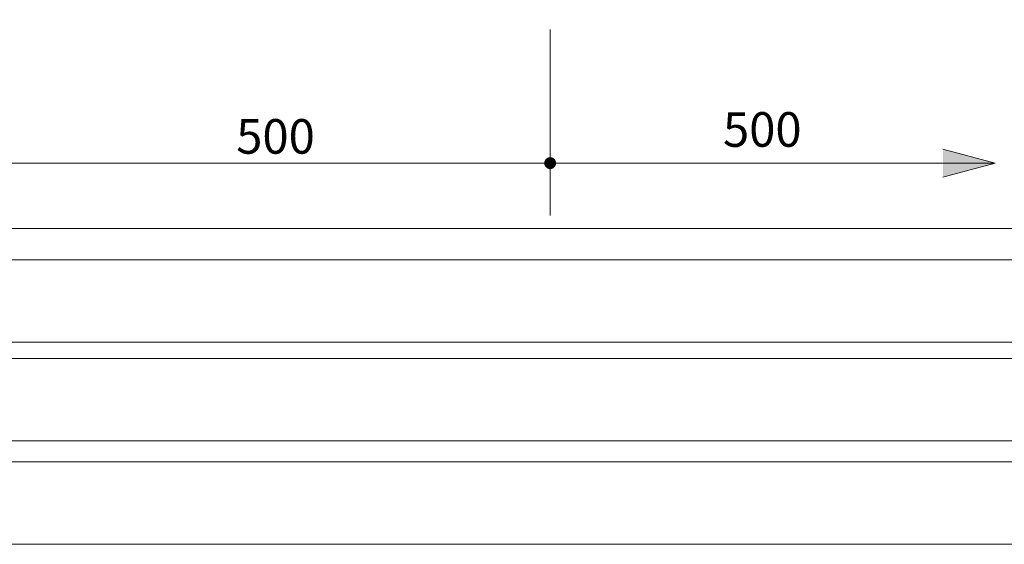
# Model space of a CAD drawing. Units: millimetres. Extents: x 983 to 21191, y 376 to 14413.
# Drawn here: x 4209 to 7196, y 379 to 1972 of the extents above; entities that cross this region are included whole.
import ezdxf

# ---------------------------------------------------------------- set-up
doc = ezdxf.new("R2010")
doc.units = ezdxf.units.MM
doc.layers.get('Defpoints').update_dxf_attribs({"lineweight": 0})
doc.layers.add('SUNPO', color=7, linetype='Continuous', lineweight=0)
doc.styles.add('CAD_SEIZU', font='romans.shx', dxfattribs={"width": 0.8, "bigfont": 'kelf1-k.shx'})
doc.dimstyles.new('Tdim200-3.5', dxfattribs={"dimscale": 30, "dimtxt": 3.5, "dimasz": 1.2, "dimexe": 0, "dimexo": 1, "dimgap": 0.5, "dimtad": 1, "dimdec": 1, "dimdsep": 46, "dimtxsty": 'CAD_SEIZU', "dimblk": 'DOT', "dimcen": 1, "dimclrd": 4, "dimclre": 4, "dimclrt": 256, "dimadec": 1, "dimazin": 2, "dimtfac": 1, "dimtdec": 1, "dimtix": 1, "dimtmove": 2, "dimatfit": 3, "dimldrblk": 'DOT', "dimfxl": 1, "dimlwd": -1, "dimlwe": -1, "dimarcsym": 0})

# ---------------------------------------------------------------- blocks, each defined once
blk = doc.blocks.new('_Dot')
at = {"color": 0, "linetype": 'ByBlock', "lineweight": -2}
blk.add_line((-0.5, 0), (-1, 0), dxfattribs=at)
at = {"color": 0, "linetype": 'ByBlock', "const_width": 0.5}
blk.add_lwpolyline([(-0.25, 0, 1), (0.25, 0, 1)], format="xyb", close=True, dxfattribs=at)
blk = doc.blocks.new('*D96')
at = {"layer": 'Defpoints', "color": 0}
for p in [(4151.6, 1972), (5818.3, 1972), (5818.3, 1536.5)]:
    blk.add_point(p, dxfattribs=at)
at = {"layer": 'SUNPO', "color": 4}
for p, q in [((4151.6, 1942), (4151.6, 1536.5)), ((5818.3, 1942), (5818.3, 1536.5)), ((4187.6, 1536.5), (5782.3, 1536.5))]:
    blk.add_line(p, q, dxfattribs=at)
at = {"layer": 'SUNPO', "color": 4, "xscale": 35.99999999999997, "yscale": 35.99999999999997, "zscale": 35.99999999999997, "rotation": 180}
blk.add_blockref('_Dot', (4151.6, 1536.5), dxfattribs=at)
at = {"layer": 'SUNPO', "color": 4, "xscale": 35.99999999999997, "yscale": 35.99999999999997, "zscale": 35.99999999999997}
blk.add_blockref('_Dot', (5818.3, 1536.5), dxfattribs=at)
at = {"layer": 'SUNPO', "insert": (4984.9, 1604), "char_height": 105, "attachment_point": 5, "style": 'CAD_SEIZU'}
blk.add_mtext('500', dxfattribs=at)

msp = doc.modelspace()

# ---------------------------------------------------------------- hatches: boundary and pattern name
at = {"layer": 'SUNPO'}
msp.add_hatch(color=4, dxfattribs=at).paths.add_polyline_path([(7010.04, 1579.02), (7168.79, 1536.48), (7010.04, 1493.94)])

# ---------------------------------------------------------------- linework, layer by layer
at = {"color": 30, "lineweight": 0}
msp.add_line((21190.54, 1338.21), (983.21, 1338.21), dxfattribs=at)
at = {"color": 3, "lineweight": 0}
for p, q in [((21190.54, 1338.21), (983.21, 1338.21)), ((990.65, 1242.69), (11140.65, 1242.69)), ((11140.65, 992.69), (990.65, 992.69)), ((990.65, 942.69), (11140.65, 942.69)), ((990.65, 942.69), (11140.65, 942.69)), ((11140.65, 692.69), (990.65, 692.69)), ((11140.65, 692.69), (990.65, 692.69)), ((990.65, 628.88), (11140.65, 628.88)), ((11140.65, 378.88), (990.65, 378.88))]:
    msp.add_line(p, q, dxfattribs=at)
at = {"layer": 'SUNPO', "color": 4}
for p, q in [((5818.28, 1892.65), (5818.28, 1377.73)), ((7010.04, 1579.02), (7168.79, 1536.48)), ((5818.28, 1536.48), (7168.79, 1536.48)), ((7168.79, 1536.48), (7010.04, 1493.94))]:
    msp.add_line(p, q, dxfattribs=at)

# ---------------------------------------------------------------- texts
at = {"layer": 'SUNPO', "insert": (6462.03, 1625.01), "char_height": 105, "attachment_point": 5, "style": 'CAD_SEIZU'}
msp.add_mtext('500', dxfattribs=at)

# ---------------------------------------------------------------- dimensions: what is measured, and where the dimension line sits
at = {"layer": 'SUNPO', "color": 4}
dim = msp.add_linear_dim(base=(5818.28, 1536.48), p1=(4151.61, 1972.02), p2=(5818.28, 1972.02), dimstyle='Tdim200-3.5', override={"dimlfac": 0.3}, dxfattribs=at)
dim.commit()
dim.dimension.update_dxf_attribs({"geometry": '*D96', "text_midpoint": (4984.94, 1603.98)})

doc.saveas('drawing.dxf')
